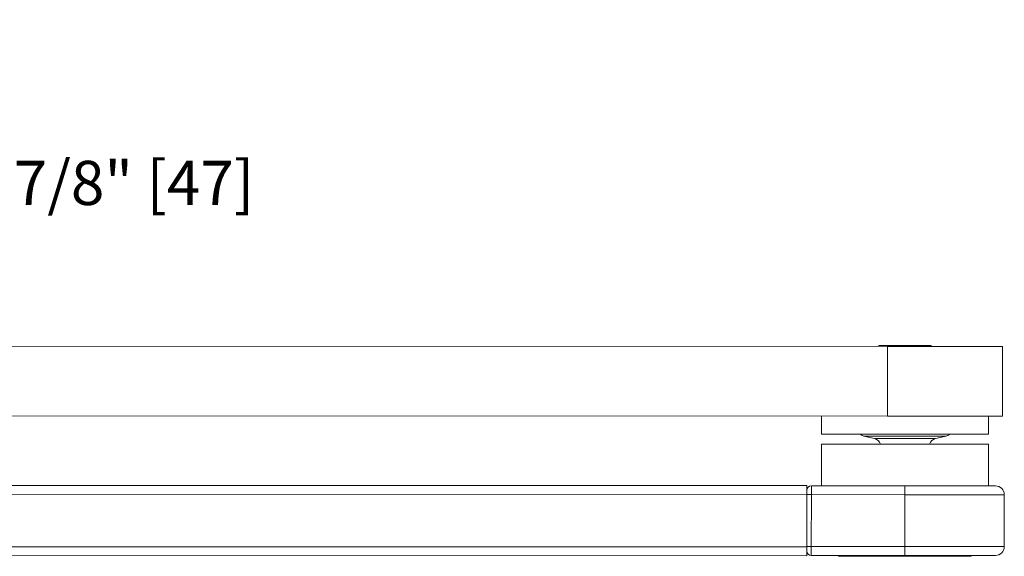
# Model space of a CAD drawing. Extents: x -46 to 58, y -166 to 126.
# Drawn here: x 16 to 22, y -11 to -8 of the extents above; entities that cross this region are included whole.
import ezdxf

# ---------------------------------------------------------------- set-up
doc = ezdxf.new("R2010")
doc.units = 0
doc.header["$MEASUREMENT"] = 0
doc.header["$PDMODE"] = 2
doc.header["$PDSIZE"] = -2
doc.layers.get('0').update_dxf_attribs({"linetype": 'CONTINUOUS'})
doc.layers.get('DEFPOINTS').update_dxf_attribs({"linetype": 'CONTINUOUS'})
doc.layers.add('DIM', color=1, linetype='CONTINUOUS')
doc.styles.get("Standard").update_dxf_attribs({"font": 'ROMAND.SHX'})
doc.dimstyles.get("Standard").update_dxf_attribs({"dimtxt": 0.075, "dimasz": 0.2, "dimexe": 0.09, "dimexo": 0.06, "dimgap": 0.05, "dimtad": 1, "dimtih": 1, "dimtoh": 1, "dimdec": 3, "dimzin": 4, "dimdsep": 46, "dimtxsty": 'Standard', "dimcen": -0.09, "dimadec": 0, "dimazin": 0, "dimtfac": 1, "dimtdec": 3, "dimtofl": 0, "dimtmove": 0, "dimatfit": 2, "dimfxl": 1, "dimtolj": 1, "dimtzin": 4, "dimarcsym": 0})

# ---------------------------------------------------------------- blocks, each defined once
blk = doc.blocks.new('Outswing arm & Shaft')
at = {"color": 7, "linetype": 'Continuous', "lineweight": 0}
for p, q in [((28.8654, -9.7594), (39.6363, -9.7615)), ((39.5882, -9.7565), (39.5882, -9.7615)), ((39.6362, -10.1552), (39.6363, -9.7615)), ((39.8835, -9.7616), (39.8835, -9.7566)), ((40.287, -10.1554), (40.287, -9.7617)), ((28.6701, -10.1531), (39.6362, -10.1552)), ((39.2643, -10.1552), (39.2642, -10.2582)), ((40.2072, -10.2584), (40.2073, -10.1554)), ((39.5039, -10.2681), (39.5629, -10.2828)), ((39.9086, -10.2828), (39.9676, -10.2682)), ((39.2632, -10.3135), (39.2632, -10.5498)), ((40.2082, -10.55), (40.2082, -10.3137)), ((28.8062, -10.5461), (39.1812, -10.5481)), ((39.2062, -10.5498), (39.7357, -10.5499)), ((39.1812, -10.5981), (28.8062, -10.5961)), ((39.1812, -10.5981), (39.1811, -10.8951)), ((39.2062, -10.5998), (39.2061, -10.8935)), ((39.7357, -10.5999), (39.2062, -10.5998)), ((39.7357, -10.5999), (39.7356, -10.8936)), ((40.2971, -10.8937), (40.2972, -10.6)), ((28.8061, -10.8931), (39.1811, -10.8951)), ((39.2061, -10.8935), (39.7356, -10.8936)), ((39.1811, -10.9451), (28.8061, -10.9431)), ((39.7356, -10.9436), (39.2061, -10.9435)), ((39.3606, -10.9435), (39.3606, -10.9485)), ((40.1106, -10.9486), (40.1106, -10.9436))]:
    blk.add_line(p, q, dxfattribs=at)
at = {"color": 8, "linetype": 'Continuous', "lineweight": 0}
blk.add_line((39.9057, -10.2828), (39.9086, -10.2828), dxfattribs=at)
at = {"color": 7, "linetype": 'Continuous', "lineweight": 0, "flags": 128}
for points in [[(39.8835, -9.7566), (39.8811, -9.7566), (39.8657, -9.7566), (39.8376, -9.7566), (39.7996, -9.7566), (39.7554, -9.7566), (39.7092, -9.7566), (39.6656, -9.7566), (39.6289, -9.7565), (39.6027, -9.7565), (39.5895, -9.7565), (39.5882, -9.7565)], [(39.6363, -9.7615), (39.7269, -9.7616), (39.8177, -9.7616), (39.9063, -9.7616), (39.9902, -9.7616), (40.0673, -9.7616), (40.1352, -9.7616), (40.1923, -9.7617), (40.2369, -9.7617), (40.2679, -9.7617), (40.2843, -9.7617), (40.287, -9.7617)], [(39.6362, -10.1552), (39.7268, -10.1553), (39.8176, -10.1553), (39.9062, -10.1553), (39.9902, -10.1553), (40.0672, -10.1553), (40.1351, -10.1553), (40.1922, -10.1554), (40.2369, -10.1554), (40.2678, -10.1554), (40.2843, -10.1554), (40.287, -10.1554)], [(40.2072, -10.2584), (40.2072, -10.2584), (40.1995, -10.2584), (40.1777, -10.2584), (40.1424, -10.2583), (40.0948, -10.2583), (40.0362, -10.2583), (39.9686, -10.2583), (39.8939, -10.2583), (39.8143, -10.2583), (39.7324, -10.2583), (39.6506, -10.2582), (39.5713, -10.2582), (39.4971, -10.2582), (39.4301, -10.2582), (39.3724, -10.2582), (39.3258, -10.2582), (39.2915, -10.2582), (39.2708, -10.2582), (39.2642, -10.2582)], [(40.2082, -10.3137), (40.2011, -10.3137), (40.1797, -10.3137), (40.1449, -10.3136), (40.0977, -10.3136), (40.0395, -10.3136), (39.972, -10.3136), (39.8973, -10.3136), (39.8178, -10.3136), (39.7357, -10.3136), (39.6537, -10.3135), (39.5741, -10.3135), (39.4995, -10.3135), (39.432, -10.3135), (39.3738, -10.3135), (39.3265, -10.3135), (39.2917, -10.3135), (39.2704, -10.3135), (39.2632, -10.3135)], [(39.1812, -10.5481), (39.1812, -10.5491), (39.1812, -10.5519), (39.1812, -10.5565), (39.1812, -10.5627), (39.1812, -10.5703), (39.1812, -10.579), (39.1812, -10.5883), (39.1812, -10.5981)], [(39.2062, -10.5498), (39.2062, -10.5507), (39.2062, -10.5536), (39.2062, -10.5582), (39.2062, -10.5644), (39.2062, -10.572), (39.2062, -10.5806), (39.2062, -10.59), (39.2062, -10.5998)], [(39.7357, -10.5499), (39.8199, -10.5499), (39.9018, -10.5499), (39.9791, -10.5499), (40.0499, -10.5499), (40.112, -10.5499), (40.1639, -10.5499), (40.2041, -10.55), (40.2315, -10.55), (40.2454, -10.55), (40.2472, -10.55)], [(39.7357, -10.5499), (39.7357, -10.5508), (39.7357, -10.5537), (39.7357, -10.5583), (39.7357, -10.5645), (39.7357, -10.5721), (39.7357, -10.5807), (39.7357, -10.5901), (39.7357, -10.5999)], [(39.2062, -10.5998), (39.2013, -10.5998), (39.1966, -10.5998), (39.1923, -10.5998), (39.1885, -10.5998), (39.1854, -10.5998), (39.1831, -10.5998), (39.1817, -10.5998), (39.1812, -10.5998)], [(39.2061, -10.8935), (39.2012, -10.8935), (39.1966, -10.8935), (39.1922, -10.8935), (39.1884, -10.8935), (39.1853, -10.8935), (39.183, -10.8935), (39.1816, -10.8935), (39.1811, -10.8935)], [(39.1811, -10.8951), (39.1811, -10.9049), (39.1811, -10.9142), (39.1811, -10.9229), (39.1811, -10.9305), (39.1811, -10.9367), (39.1811, -10.9413), (39.1811, -10.9441), (39.1811, -10.9451)], [(39.2061, -10.8935), (39.2061, -10.9032), (39.2061, -10.9126), (39.2061, -10.9212), (39.2061, -10.9288), (39.2061, -10.935), (39.2061, -10.9397), (39.2061, -10.9425), (39.2061, -10.9435)], [(39.7356, -10.8936), (39.7356, -10.9033), (39.7356, -10.9127), (39.7356, -10.9213), (39.7356, -10.9289), (39.7356, -10.9351), (39.7356, -10.9398), (39.7356, -10.9426), (39.7356, -10.9436)], [(40.1106, -10.9486), (40.1034, -10.9486), (40.0821, -10.9486), (40.0474, -10.9486), (40.0008, -10.9486), (39.944, -10.9486), (39.8791, -10.9486), (39.8088, -10.9486), (39.7356, -10.9486), (39.6625, -10.9485), (39.5921, -10.9485), (39.5273, -10.9485), (39.4704, -10.9485), (39.4238, -10.9485), (39.3892, -10.9485), (39.3678, -10.9485), (39.3606, -10.9485)], [(40.2471, -10.9437), (40.2454, -10.9437), (40.2315, -10.9437), (40.204, -10.9437), (40.1638, -10.9436), (40.1119, -10.9436), (40.0498, -10.9436), (39.9791, -10.9436), (39.9017, -10.9436), (39.8198, -10.9436), (39.7356, -10.9436)]]:
    blk.add_lwpolyline(points, dxfattribs=at)
at = {"color": 8, "linetype": 'Continuous', "lineweight": 0, "flags": 128}
for points in [[(39.9676, -10.2682), (39.9672, -10.2682), (39.9567, -10.2682), (39.9323, -10.2682), (39.8956, -10.2682), (39.8488, -10.2682), (39.7949, -10.2682), (39.7373, -10.2682), (39.6796, -10.2681), (39.6255, -10.2681), (39.5782, -10.2681), (39.5409, -10.2681), (39.5158, -10.2681), (39.5045, -10.2681), (39.5039, -10.2681)], [(39.5629, -10.2828), (39.5638, -10.2828), (39.5759, -10.2828), (39.6008, -10.2828), (39.6367, -10.2828), (39.6806, -10.2828), (39.729, -10.2828), (39.778, -10.2828), (39.8235, -10.2828), (39.8619, -10.2828), (39.8901, -10.2828), (39.9057, -10.2828)], [(40.2972, -10.6), (40.2903, -10.6), (40.2697, -10.6), (40.236, -10.6), (40.1899, -10.6), (40.1327, -10.5999), (40.0657, -10.5999), (39.9906, -10.5999), (39.9092, -10.5999), (39.8235, -10.5999), (39.7357, -10.5999)], [(39.7356, -10.8936), (39.8235, -10.8936), (39.9091, -10.8936), (39.9905, -10.8936), (40.0657, -10.8936), (40.1327, -10.8936), (40.1899, -10.8937), (40.2359, -10.8937), (40.2696, -10.8937), (40.2902, -10.8937), (40.2971, -10.8937)]]:
    blk.add_lwpolyline(points, dxfattribs=at)
at = {"color": 7, "linetype": 'Continuous', "lineweight": 0}
for centre, radius, start, end in [((39.516, -10.2196), 0.05, 230.5954, 256.0474), ((39.5509, -10.3313), 0.05, 20.7898, 76.0474), ((39.9206, -10.3314), 0.05, 103.9299, 159.1875), ((39.9555, -10.2197), 0.05, 283.9299, 309.3819), ((39.2062, -10.5748), 0.025, 89.9887, 179.9887), ((40.2472, -10.6), 0.05, 359.9887, 89.9887), ((40.2471, -10.8937), 0.05, 269.9887, 359.9887), ((39.2061, -10.9185), 0.025, 179.9887, 269.9887)]:
    blk.add_arc(centre, radius, start, end, dxfattribs=at)
blk = doc.blocks.new('*D532')
at = {"layer": 'DEFPOINTS', "color": 0}
for p in [(10.5888, -7.913), (14.8728, -9.7596), (15.1799, -9.7596)]:
    blk.add_point(p, dxfattribs=at)
at = {"layer": 'DIM', "color": 0, "lineweight": -2}
for p, q in [((10.8388, -7.913), (15.4299, -7.913)), ((15.1799, -8.113), (15.1799, -9.5596)), ((15.1228, -9.7596), (15.4299, -9.7596))]:
    blk.add_line(p, q, dxfattribs=at)
at = {"layer": 'DIM', "color": 0}
for points in [[(15.2132, -8.113), (15.1465, -8.113), (15.1799, -7.913)], [(15.1465, -9.5596), (15.2132, -9.5596), (15.1799, -9.7596)]]:
    blk.add_solid(points, dxfattribs=at)
at = {"layer": 'DIM', "color": 0, "insert": (16.5022, -8.8363), "char_height": 0.25, "attachment_point": 5}
blk.add_mtext('\\A1;1 7/8" [47]', dxfattribs=at)

msp = doc.modelspace()

# ---------------------------------------------------------------- block references
at = {"color": 0}
msp.add_blockref('Outswing arm & Shaft', (-18.741566, 0), dxfattribs=at)

# ---------------------------------------------------------------- dimensions: what is measured, and where the dimension line sits
at = {"layer": 'DIM'}
dim = msp.add_linear_dim(base=(15.179871, -9.75964), p1=(10.588839, -7.912969), p2=(14.87279, -9.75964), angle=90, dimstyle='Standard', override={"dimtxt": 0.25, "dimexe": 0.25, "dimexo": 0.25, "dimgap": 0.125, "dimtad": 2, "dimdec": 4, "dimlunit": 4, "dimfrac": 2}, dxfattribs=at)
dim.commit()
dim.dimension.update_dxf_attribs({"geometry": '*D532', "text_midpoint": (15.179871, -8.836304), "dimtype": 160})

doc.saveas('drawing.dxf')
